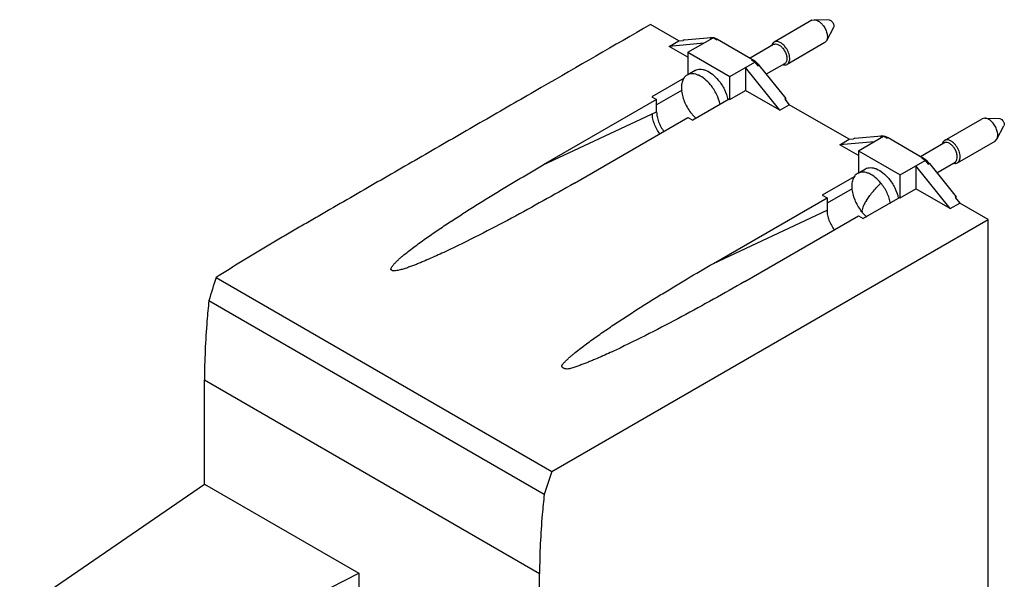
# Model space of a CAD drawing. Units: millimetres. Extents: x 20 to 155, y 38 to 207.
# Drawn here: x 20 to 153, y 131 to 207 of the extents above; entities that cross this region are included whole.
import ezdxf

# ---------------------------------------------------------------- set-up
doc = ezdxf.new("R2010")
doc.units = ezdxf.units.MM
doc.header["$LTSCALE"] = 15.928912
doc.layers.get('0').update_dxf_attribs({"linetype": 'CONTINUOUS'})

msp = doc.modelspace()

# ---------------------------------------------------------------- linework, layer by layer
at = {"color": 7, "linetype": 'Continuous'}
for p, q in [((127.2, 206.91), (122.1, 203.97)), ((127.2, 206.91), (127.54, 206.99)), ((129.57, 206.93), (127.54, 206.99)), ((109.19, 204.12), (105.36, 206.33)), ((130.14, 205.94), (129.18, 204.15)), ((107.92, 203.39), (109.19, 204.12)), ((112.57, 203.8), (107.92, 203.39)), ((109.19, 204.12), (109.81, 204.18)), ((109.95, 204.26), (109.81, 204.18)), ((109.95, 204.26), (113.57, 204.58)), ((110.45, 202.58), (113.84, 204.54)), ((113.57, 204.58), (113.43, 204.5)), ((113.44, 204.5), (113.84, 204.54)), ((114.32, 204.26), (113.84, 204.54)), ((114.32, 204.26), (114.46, 204.34)), ((114.46, 204.34), (119.17, 201.63)), ((128.94, 203.89), (123.85, 200.95)), ((129.18, 204.15), (128.94, 203.89)), ((110.45, 201.92), (107.92, 203.39)), ((110.45, 202.58), (110.45, 199.57)), ((110.45, 202.58), (116.11, 199.31)), ((122.02, 203.64), (118.85, 201.81)), ((116.11, 199.31), (119.5, 201.27)), ((119.17, 201.63), (119.03, 201.54)), ((119.5, 201.27), (119.03, 201.54)), ((119.5, 201.27), (119.91, 200.76)), ((111.4, 200.12), (110.41, 199.55)), ((118.23, 200.54), (118.23, 197.43)), ((122.88, 194.75), (118.23, 200.54)), ((119.91, 200.76), (120.05, 200.84)), ((120.05, 200.84), (123.68, 196.33)), ((123.52, 201.04), (121.04, 199.61)), ((109.95, 199.1), (105.57, 196.58)), ((116.11, 196.21), (116.11, 199.31)), ((109.64, 197.45), (106.21, 195.47)), ((116.11, 196.21), (118.23, 197.43)), ((122.88, 194.75), (118.23, 197.43)), ((106.21, 196.21), (90.84, 187.34)), ((105.57, 196.58), (106.21, 196.21)), ((106.21, 194.53), (106.21, 196.21)), ((116.04, 196.25), (111.09, 193.39)), ((116.11, 196.21), (116.04, 196.25)), ((123.68, 196.33), (123.54, 196.25)), ((123.54, 196.25), (124.15, 195.48)), ((123.68, 196.07), (123.68, 196.33)), ((90.84, 187.34), (106.21, 194.53)), ((122.88, 194.75), (124.15, 195.48)), ((132.24, 190.81), (124.15, 195.48)), ((95.09, 184.89), (110.45, 193.76)), ((110.45, 193.76), (111.09, 193.39)), ((145.16, 190.66), (150.25, 193.6)), ((150.59, 193.69), (150.25, 193.6)), ((150.59, 193.69), (152.62, 193.62)), ((152.24, 190.84), (153.19, 192.63)), ((130.97, 190.08), (132.24, 190.81)), ((135.62, 190.49), (130.97, 190.08)), ((132.24, 190.81), (132.86, 190.87)), ((133, 190.95), (132.86, 190.87)), ((133, 190.95), (136.63, 191.27)), ((133.5, 189.27), (136.9, 191.23)), ((136.63, 191.27), (136.49, 191.19)), ((136.49, 191.19), (136.9, 191.23)), ((137.37, 190.95), (136.9, 191.23)), ((137.37, 190.95), (137.51, 191.04)), ((137.51, 191.04), (142.22, 188.32)), ((146.9, 187.64), (151.99, 190.58)), ((151.99, 190.58), (152.24, 190.84)), ((133.5, 188.62), (130.97, 190.08)), ((133.5, 189.27), (133.5, 186.26)), ((133.5, 189.27), (139.16, 186)), ((141.9, 188.5), (145.07, 190.33)), ((139.16, 186), (142.55, 187.96)), ((142.22, 188.32), (142.08, 188.24)), ((142.55, 187.96), (142.08, 188.24)), ((142.55, 187.96), (142.96, 187.45)), ((133.46, 186.24), (134.45, 186.81)), ((141.28, 187.23), (141.28, 184.12)), ((145.93, 181.44), (141.28, 187.23)), ((142.96, 187.45), (143.1, 187.53)), ((143.1, 187.53), (146.73, 183.02)), ((144.09, 186.3), (146.57, 187.73)), ((132.93, 185.75), (128.62, 183.27)), ((139.16, 182.9), (139.16, 186)), ((132.66, 184.13), (129.26, 182.16)), ((139.16, 182.9), (141.28, 184.12)), ((145.93, 181.44), (141.28, 184.12)), ((113.9, 174.03), (129.26, 182.9)), ((128.62, 183.27), (129.26, 182.9)), ((129.26, 182.9), (129.26, 181.22)), ((139.09, 182.94), (134.14, 180.08)), ((139.16, 182.9), (139.09, 182.94)), ((146.73, 183.02), (146.59, 182.94)), ((146.59, 182.94), (147.21, 182.17)), ((146.73, 182.76), (146.73, 183.02)), ((113.9, 174.03), (129.26, 181.22)), ((145.93, 181.44), (147.21, 182.17)), ((151.04, 179.96), (147.21, 182.17)), ((92.02, 145.89), (151.04, 179.96)), ((118.14, 171.58), (133.5, 180.45)), ((133.5, 180.45), (134.14, 180.08)), ((151.04, 110.72), (151.04, 179.96)), ((46.61, 172.11), (92.02, 145.89)), ((91.01, 142.78), (45.64, 168.98)), ((45.03, 144.16), (45.03, 158.27)), ((45.03, 158.27), (90.37, 132.09)), ((92.02, 145.89), (91.01, 142.78)), ((20.04, 127.03), (45.04, 144.16)), ((45.03, 144.16), (65.9, 132.11)), ((36.86, 117.32), (65.9, 132.11)), ((65.9, 132.11), (65.9, 52.1)), ((90.37, 37.97), (90.37, 132.09))]:
    msp.add_line(p, q, dxfattribs=at)
for centre, radius, start, end in [((117.58, 198.99), 3.08, 49.8816, 51.9971), ((117.4, 198.78), 3.35, 45.0022, 49.8662), ((110.96, 198.41), 1.26, 115.2075, 119.9962), ((140.63, 185.68), 3.08, 49.8816, 51.9971), ((140.46, 185.48), 3.35, 45.0022, 49.8662), ((134.01, 185.11), 1.26, 115.3497, 119.9839), ((138.18, 184.42), 5.43, 219.3952, 227.1613), ((137.89, 184.12), 5.01, 227.2268, 229.641), ((1103.91, -156.62), 1107.23, 162.72898, 162.8987)]:
    msp.add_arc(centre, radius, start, end, dxfattribs=at)
for points, knots in [([(127.54, 206.99), (127.74, 206.99), (128.05, 206.86), (128.41, 206.59), (128.58, 206.41), (128.66, 206.31)], [0, 0, 0, 0, 0.443256, 0.710652, 1, 1, 1, 1]), ([(129.57, 206.93), (129.64, 206.93), (129.79, 206.87), (129.9, 206.76), (129.96, 206.69)], [0, 0, 0, 0, 0.444005, 1, 1, 1, 1]), ([(129.96, 206.69), (130.01, 206.63), (130.09, 206.51), (130.17, 206.3), (130.19, 206.11), (130.17, 205.98), (130.14, 205.94)], [0, 0, 0, 0, 0.280979, 0.555713, 0.799593, 1, 1, 1, 1]), ([(105.36, 206.33), (100.44, 203.49), (93.06, 199.23), (83.23, 193.56), (75.85, 189.3), (69.7, 185.75), (64.78, 182.91), (61.71, 181.13), (59.25, 179.71), (57.41, 178.65), (55.57, 177.58), (53.15, 176.15), (50.15, 174.34), (47.78, 172.85), (46.61, 172.11)], [0, 0, 0, 0, 0.250547, 0.375826, 0.50111, 0.626385, 0.689014, 0.751644, 0.782977, 0.814298, 0.845549, 0.876686, 0.938588, 1, 1, 1, 1]), ([(128.66, 206.31), (128.8, 206.14), (129.04, 205.78), (129.26, 205.19), (129.33, 204.63), (129.26, 204.28), (129.18, 204.15)], [0, 0, 0, 0, 0.281038, 0.555532, 0.799593, 1, 1, 1, 1]), ([(113.57, 204.58), (113.6, 204.58), (113.69, 204.59), (113.78, 204.58), (113.85, 204.57)], [0, 0, 0, 0, 0.2418, 1, 1, 1, 1]), ([(113.85, 204.57), (113.88, 204.57), (113.98, 204.55), (114.08, 204.52), (114.15, 204.49)], [0, 0, 0, 0, 0.240861, 1, 1, 1, 1]), ([(114.15, 204.49), (114.18, 204.48), (114.28, 204.44), (114.38, 204.39), (114.46, 204.34)], [0, 0, 0, 0, 0.241386, 1, 1, 1, 1]), ([(122.1, 203.97), (122.08, 203.96), (121.99, 203.9), (121.92, 203.82), (121.88, 203.75)], [0, 0, 0, 0, 0.244141, 1, 1, 1, 1]), ([(123.57, 203.37), (123.46, 203.5), (123.22, 203.74), (122.83, 203.98), (122.5, 204.07), (122.26, 204.04), (122.15, 204), (122.1, 203.97)], [0, 0, 0, 0, 0.307098, 0.577506, 0.804032, 0.904345, 1, 1, 1, 1]), ([(121.88, 203.75), (121.87, 203.74), (121.84, 203.69), (121.82, 203.63), (121.8, 203.58)], [0, 0, 0, 0, 0.242177, 1, 1, 1, 1]), ([(122.02, 203.64), (122.06, 203.66), (122.15, 203.7), (122.35, 203.72), (122.65, 203.65), (122.98, 203.44), (123.18, 203.24), (123.28, 203.12)], [0, 0, 0, 0, 0.095655, 0.195968, 0.422494, 0.692902, 1, 1, 1, 1]), ([(123.28, 203.12), (123.39, 202.99), (123.58, 202.7), (123.77, 202.24), (123.85, 201.78), (123.82, 201.49), (123.77, 201.37)], [0, 0, 0, 0, 0.274934, 0.545825, 0.792021, 1, 1, 1, 1]), ([(123.85, 200.95), (123.92, 200.99), (124.04, 201.1), (124.16, 201.34), (124.22, 201.64), (124.2, 202.1), (124.02, 202.72), (123.74, 203.16), (123.57, 203.37)], [0, 0, 0, 0, 0.088018, 0.184453, 0.294365, 0.418843, 0.70135, 1, 1, 1, 1]), ([(119.17, 201.63), (119.19, 201.61), (119.3, 201.55), (119.4, 201.48), (119.48, 201.42)], [0, 0, 0, 0, 0.242418, 1, 1, 1, 1]), ([(119.77, 201.15), (119.8, 201.13), (119.89, 201.03), (119.99, 200.92), (120.05, 200.84)], [0, 0, 0, 0, 0.246202, 1, 1, 1, 1]), ([(123.77, 201.37), (123.76, 201.34), (123.73, 201.25), (123.67, 201.17), (123.62, 201.12)], [0, 0, 0, 0, 0.265762, 1, 1, 1, 1]), ([(111.4, 200.12), (111.5, 200.18), (111.72, 200.27), (112.1, 200.31), (112.5, 200.26), (113.08, 200.07), (113.81, 199.61), (114.31, 199.11), (114.55, 198.82)], [0, 0, 0, 0, 0.095551, 0.195749, 0.304232, 0.423146, 0.693163, 1, 1, 1, 1]), ([(123.36, 200.88), (123.38, 200.88), (123.44, 200.87), (123.5, 200.87), (123.55, 200.87)], [0, 0, 0, 0, 0.258493, 1, 1, 1, 1]), ([(123.55, 200.87), (123.57, 200.87), (123.68, 200.88), (123.78, 200.91), (123.85, 200.95)], [0, 0, 0, 0, 0.260368, 1, 1, 1, 1]), ([(110.33, 199.5), (110.18, 199.42), (109.91, 199.17), (109.65, 198.66), (109.54, 198.02), (109.56, 197.3), (109.72, 196.53), (110.01, 195.74), (110.42, 194.98), (110.75, 194.51), (110.94, 194.29)], [0, 0, 0, 0, 0.08789, 0.184187, 0.293929, 0.41822, 0.555224, 0.701142, 0.851234, 1, 1, 1, 1]), ([(113.49, 198.2), (113.26, 198.48), (112.77, 198.97), (112.07, 199.42), (111.51, 199.62), (111.12, 199.69), (110.75, 199.67), (110.53, 199.6), (110.43, 199.55)], [0, 0, 0, 0, 0.304516, 0.574413, 0.694041, 0.803517, 0.904499, 1, 1, 1, 1]), ([(114.55, 198.82), (114.87, 198.43), (115.41, 197.59), (115.75, 196.64), (115.85, 196.16)], [0, 0, 0, 0, 0.508257, 1, 1, 1, 1]), ([(114.79, 195.51), (114.69, 195.99), (114.36, 196.95), (113.81, 197.81), (113.49, 198.2)], [0, 0, 0, 0, 0.491285, 1, 1, 1, 1]), ([(106.21, 194.53), (106.21, 194.31), (106.26, 193.85), (106.53, 192.93), (106.9, 192.26), (107.21, 191.86)], [0, 0, 0, 0, 0.225968, 0.47679, 1, 1, 1, 1]), ([(106.66, 191.55), (106.35, 191.95), (105.96, 192.63), (105.68, 193.57), (105.63, 194.04), (105.63, 194.26)], [0, 0, 0, 0, 0.522846, 0.773975, 1, 1, 1, 1]), ([(110.94, 194.29), (110.98, 194.24), (111.14, 194.05), (111.32, 193.87), (111.45, 193.74)], [0, 0, 0, 0, 0.254484, 1, 1, 1, 1]), ([(151.71, 193), (151.63, 193.1), (151.46, 193.28), (151.1, 193.55), (150.79, 193.68), (150.59, 193.69)], [0, 0, 0, 0, 0.289348, 0.556744, 1, 1, 1, 1]), ([(152.62, 193.62), (152.69, 193.62), (152.84, 193.56), (152.96, 193.45), (153.01, 193.38)], [0, 0, 0, 0, 0.444005, 1, 1, 1, 1]), ([(153.01, 193.38), (153.06, 193.32), (153.14, 193.2), (153.22, 192.99), (153.25, 192.8), (153.22, 192.68), (153.19, 192.63)], [0, 0, 0, 0, 0.280974, 0.555736, 0.799619, 1, 1, 1, 1]), ([(152.24, 190.84), (152.31, 190.98), (152.38, 191.33), (152.31, 191.88), (152.09, 192.47), (151.85, 192.83), (151.71, 193)], [0, 0, 0, 0, 0.200407, 0.444468, 0.718962, 1, 1, 1, 1]), ([(136.63, 191.27), (136.65, 191.27), (136.74, 191.28), (136.84, 191.27), (136.91, 191.26)], [0, 0, 0, 0, 0.2418, 1, 1, 1, 1]), ([(136.91, 191.26), (136.93, 191.26), (137.03, 191.24), (137.13, 191.21), (137.2, 191.18)], [0, 0, 0, 0, 0.240861, 1, 1, 1, 1]), ([(137.2, 191.18), (137.23, 191.17), (137.33, 191.13), (137.44, 191.08), (137.51, 191.04)], [0, 0, 0, 0, 0.241386, 1, 1, 1, 1]), ([(145.16, 190.66), (145.13, 190.65), (145.05, 190.59), (144.97, 190.51), (144.93, 190.44)], [0, 0, 0, 0, 0.244141, 1, 1, 1, 1]), ([(146.62, 190.06), (146.51, 190.2), (146.28, 190.43), (145.89, 190.68), (145.55, 190.76), (145.31, 190.73), (145.2, 190.69), (145.16, 190.66)], [0, 0, 0, 0, 0.307098, 0.577506, 0.804032, 0.904345, 1, 1, 1, 1]), ([(144.93, 190.44), (144.93, 190.43), (144.9, 190.38), (144.87, 190.32), (144.86, 190.28)], [0, 0, 0, 0, 0.242176, 1, 1, 1, 1]), ([(146.33, 189.81), (146.23, 189.93), (146.03, 190.13), (145.7, 190.34), (145.41, 190.41), (145.2, 190.39), (145.11, 190.35), (145.07, 190.33)], [0, 0, 0, 0, 0.307098, 0.577506, 0.804032, 0.904345, 1, 1, 1, 1]), ([(146.82, 188.06), (146.87, 188.18), (146.9, 188.47), (146.82, 188.93), (146.63, 189.39), (146.44, 189.68), (146.33, 189.81)], [0, 0, 0, 0, 0.207979, 0.454175, 0.725066, 1, 1, 1, 1]), ([(146.9, 187.64), (146.97, 187.68), (147.1, 187.79), (147.22, 188.03), (147.27, 188.33), (147.25, 188.79), (147.07, 189.41), (146.79, 189.86), (146.62, 190.06)], [0, 0, 0, 0, 0.088018, 0.184453, 0.294365, 0.418843, 0.70135, 1, 1, 1, 1]), ([(142.22, 188.32), (142.25, 188.3), (142.35, 188.24), (142.45, 188.17), (142.53, 188.11)], [0, 0, 0, 0, 0.242418, 1, 1, 1, 1]), ([(142.82, 187.84), (142.85, 187.82), (142.95, 187.72), (143.04, 187.62), (143.1, 187.53)], [0, 0, 0, 0, 0.246202, 1, 1, 1, 1]), ([(146.67, 187.81), (146.69, 187.82), (146.75, 187.9), (146.8, 187.99), (146.82, 188.06)], [0, 0, 0, 0, 0.237707, 1, 1, 1, 1]), ([(77.67, 175.64), (77.34, 175.48), (76.67, 175.17), (75.65, 174.71), (74.79, 174.34), (74.1, 174.06), (73.57, 173.84), (73.03, 173.64), (72.58, 173.48), (72.21, 173.35), (71.93, 173.26), (71.64, 173.18), (71.34, 173.1), (71.04, 173.05), (70.78, 173.01), (70.57, 173.01), (70.45, 173.04), (70.37, 173.09), (70.32, 173.13), (70.29, 173.17), (70.26, 173.23), (70.27, 173.31), (70.32, 173.43), (70.4, 173.59), (70.53, 173.75), (70.67, 173.92), (70.82, 174.08), (71.03, 174.3), (71.31, 174.56), (71.66, 174.87), (72.15, 175.28), (72.78, 175.78), (73.56, 176.37), (74.35, 176.95), (75.16, 177.53), (75.98, 178.1), (76.81, 178.67), (77.65, 179.23), (78.78, 179.97), (80.21, 180.9), (81.94, 181.99), (83.69, 183.08), (85.46, 184.16), (87.84, 185.59), (89.64, 186.64), (90.84, 187.34)], [0, 0, 0, 0, 0.033397, 0.067017, 0.100922, 0.118009, 0.135217, 0.152569, 0.17011, 0.178975, 0.187918, 0.196966, 0.206125, 0.215509, 0.225088, 0.229939, 0.234456, 0.236484, 0.238301, 0.239904, 0.241364, 0.244173, 0.247098, 0.253143, 0.259528, 0.266122, 0.272839, 0.279683, 0.293616, 0.307798, 0.322161, 0.351289, 0.380811, 0.410621, 0.440657, 0.470873, 0.501248, 0.531766, 0.562409, 0.624005, 0.685958, 0.74823, 0.810789, 0.873608, 1, 1, 1, 1]), ([(134.45, 186.81), (134.55, 186.87), (134.78, 186.96), (135.15, 187), (135.55, 186.95), (136.13, 186.76), (136.86, 186.3), (137.36, 185.8), (137.6, 185.51)], [0, 0, 0, 0, 0.095551, 0.195749, 0.304232, 0.423146, 0.693163, 1, 1, 1, 1]), ([(146.41, 187.58), (146.43, 187.57), (146.49, 187.56), (146.55, 187.56), (146.6, 187.56)], [0, 0, 0, 0, 0.258493, 1, 1, 1, 1]), ([(146.6, 187.56), (146.63, 187.56), (146.73, 187.57), (146.83, 187.6), (146.9, 187.64)], [0, 0, 0, 0, 0.260368, 1, 1, 1, 1]), ([(133.38, 186.19), (133.24, 186.11), (132.96, 185.86), (132.71, 185.35), (132.59, 184.71), (132.61, 183.99), (132.77, 183.22), (133.07, 182.43), (133.47, 181.67), (133.8, 181.2), (133.99, 180.98)], [0, 0, 0, 0, 0.087899, 0.184207, 0.293961, 0.418255, 0.555256, 0.701184, 0.851229, 1, 1, 1, 1]), ([(136.54, 184.9), (136.31, 185.17), (135.82, 185.66), (135.12, 186.12), (134.56, 186.32), (134.17, 186.38), (133.8, 186.36), (133.58, 186.29), (133.47, 186.24)], [0, 0, 0, 0, 0.304569, 0.574491, 0.694104, 0.803534, 0.904491, 1, 1, 1, 1]), ([(137.6, 185.51), (137.93, 185.12), (138.47, 184.28), (138.8, 183.33), (138.9, 182.85)], [0, 0, 0, 0, 0.508258, 1, 1, 1, 1]), ([(95.09, 184.89), (93.69, 184.08), (90.86, 182.48), (86.56, 180.12), (82.17, 177.82), (79.19, 176.35), (77.67, 175.64)], [0, 0, 0, 0, 0.246081, 0.494403, 0.745358, 1, 1, 1, 1]), ([(134.58, 182.54), (134.7, 182.72), (134.96, 183.1), (135.6, 183.9), (136.15, 184.49), (136.54, 184.9)], [0, 0, 0, 0, 0.213017, 0.452952, 1, 1, 1, 1]), ([(137.85, 182.15), (137.81, 182.39), (137.68, 182.88), (137.29, 183.83), (136.87, 184.49), (136.54, 184.9)], [0, 0, 0, 0, 0.239759, 0.491215, 1, 1, 1, 1]), ([(134.58, 182.54), (134.48, 182.38), (134.3, 182.09), (134.1, 181.66), (133.98, 181.3), (133.97, 181.07), (133.99, 180.98)], [0, 0, 0, 0, 0.331825, 0.608028, 0.828735, 1, 1, 1, 1]), ([(129.26, 181.22), (129.26, 181), (129.31, 180.54), (129.58, 179.61), (129.95, 178.95), (130.26, 178.55)], [0, 0, 0, 0, 0.228144, 0.477438, 1, 1, 1, 1]), ([(100.69, 162.31), (100.36, 162.16), (99.69, 161.85), (98.69, 161.4), (97.83, 161.03), (97.14, 160.74), (96.62, 160.54), (96.09, 160.33), (95.64, 160.17), (95.27, 160.05), (94.9, 159.92), (94.52, 159.8), (94.12, 159.72), (93.86, 159.75), (93.68, 159.81), (93.56, 159.88), (93.47, 159.95), (93.4, 160.04), (93.38, 160.13), (93.4, 160.23), (93.45, 160.32), (93.53, 160.43), (93.66, 160.57), (93.81, 160.72), (93.98, 160.88), (94.14, 161.04), (94.3, 161.2), (94.53, 161.41), (94.83, 161.66), (95.32, 162.07), (95.95, 162.56), (96.72, 163.15), (97.51, 163.72), (98.32, 164.29), (99.13, 164.86), (99.96, 165.42), (100.79, 165.98), (101.92, 166.72), (103.33, 167.64), (105.05, 168.73), (106.79, 169.8), (108.55, 170.87), (110.91, 172.29), (112.7, 173.34), (113.9, 174.03)], [0, 0, 0, 0, 0.03339, 0.067007, 0.100922, 0.118021, 0.135233, 0.152542, 0.170109, 0.178976, 0.187838, 0.205839, 0.215281, 0.224782, 0.229163, 0.233163, 0.236765, 0.239955, 0.242801, 0.245642, 0.248655, 0.251842, 0.258527, 0.26537, 0.272256, 0.279146, 0.286085, 0.293136, 0.30743, 0.321827, 0.351016, 0.380594, 0.410451, 0.44052, 0.470761, 0.501157, 0.531688, 0.56234, 0.623951, 0.685919, 0.748205, 0.810775, 0.873604, 1, 1, 1, 1]), ([(118.14, 171.58), (116.74, 170.77), (113.9, 169.16), (109.6, 166.81), (105.2, 164.5), (102.21, 163.03), (100.69, 162.31)], [0, 0, 0, 0, 0.246048, 0.494357, 0.745325, 1, 1, 1, 1]), ([(45.64, 168.98), (45.54, 168.07), (45.21, 164.51), (45.05, 160.93), (45.03, 158.27)], [0, 0, 0, 0, 0.255819, 1, 1, 1, 1]), ([(91.01, 142.78), (90.9, 141.88), (90.55, 138.32), (90.38, 134.75), (90.37, 132.09)], [0, 0, 0, 0, 0.255615, 1, 1, 1, 1])]:
    msp.add_open_spline(points, degree=3, knots=knots, dxfattribs=at)
for points in [[(123.62, 201.12), (123.59, 201.09), (123.55, 201.06), (123.52, 201.04)], [(146.57, 187.73), (146.61, 187.75), (146.64, 187.78), (146.67, 187.81)]]:
    msp.add_open_spline(points, degree=3, dxfattribs=at)

doc.saveas('drawing.dxf')
